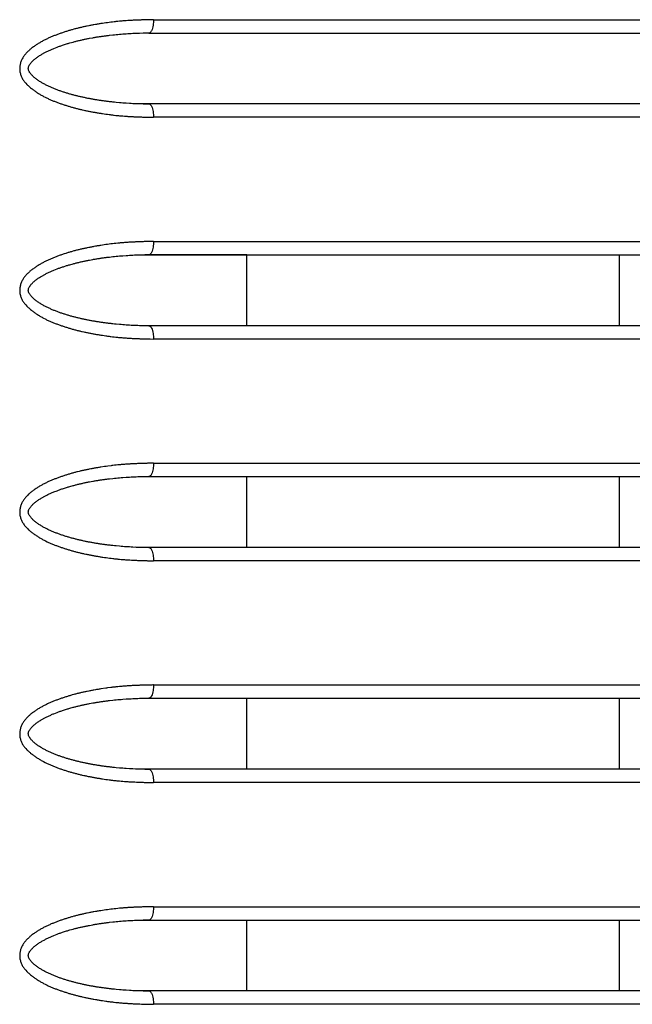
# Model space of a CAD drawing. Units: millimetres. Extents: x 2 to 138, y 252 to 371.
# Drawn here: x 90 to 90, y 347 to 348 of the extents above; entities that cross this region are included whole.
import ezdxf

# ---------------------------------------------------------------- set-up
doc = ezdxf.new("R2010")
doc.units = ezdxf.units.MM
doc.layers.add('GAIKEI', color=7, linetype='Continuous')

msp = doc.modelspace()

# ---------------------------------------------------------------- linework, layer by layer
at = {"layer": 'GAIKEI', "color": 1, "linetype": 'Continuous'}
for p, q in [((89.86415901, 348.14656402), (90.6846604, 348.14656395)), ((89.84994801, 348.13641185), (89.86073585, 348.13656702)), ((89.86129035, 348.13669668), (89.86073585, 348.13656202)), ((89.86073585, 348.13656202), (90.67465928, 348.13656284)), ((89.86073585, 348.08322985), (89.85050735, 348.08336718)), ((89.86073585, 348.08322985), (89.86129535, 348.08309768)), ((90.67465928, 348.08322932), (89.86073585, 348.08322985)), ((90.6846604, 348.07323165), (89.86415901, 348.07323285)), ((89.86415901, 347.97989735), (90.6846604, 347.97989712)), ((89.84994801, 347.96974518), (89.86073585, 347.96990035)), ((89.86129035, 347.97003002), (89.86073585, 347.96989535)), ((89.86073585, 347.96990035), (90.61544068, 347.96989535)), ((89.93434435, 347.96989535), (89.86090368, 347.96989535)), ((89.93434435, 347.91656585), (89.93434435, 347.96989535)), ((90.21429735, 347.96989535), (90.21429735, 347.91656585)), ((89.86073585, 347.91656318), (89.85050735, 347.91670052)), ((89.86073585, 347.91656585), (89.86129535, 347.91643102)), ((90.61544068, 347.91656585), (89.86073585, 347.91656585)), ((90.6846604, 347.90656481), (89.86415901, 347.90656368)), ((89.86415901, 347.81323068), (90.6846604, 347.81323028)), ((89.84994801, 347.80307852), (89.86073585, 347.80323368)), ((89.86129035, 347.80336335), (89.86073585, 347.80323368)), ((89.86073585, 347.80323368), (90.67465928, 347.80323262)), ((89.93434435, 347.74989918), (89.93434435, 347.80323368)), ((90.21429735, 347.80323368), (90.21429735, 347.74989918)), ((89.86073585, 347.74989652), (89.85050735, 347.75003385)), ((89.86073585, 347.74989918), (89.86129535, 347.74976435)), ((90.67465928, 347.74989909), (89.86073585, 347.74989918)), ((90.6846604, 347.73989798), (89.86415901, 347.73989702)), ((89.86415901, 347.64656402), (90.6846604, 347.64656345)), ((89.84994801, 347.63641185), (89.86073585, 347.63656702)), ((89.86129035, 347.63669668), (89.86073585, 347.63656702)), ((89.86073585, 347.63656702), (90.61544068, 347.63656702)), ((89.93434435, 347.58323252), (89.93434435, 347.63656702)), ((90.21429735, 347.63656702), (90.21429735, 347.58323252)), ((89.86073585, 347.58322985), (89.85050735, 347.58336718)), ((89.86073585, 347.58323252), (89.86129535, 347.58309768)), ((90.67465928, 347.58323226), (89.86073585, 347.58323252)), ((90.6846604, 347.57323114), (89.86415901, 347.57323035)), ((89.86415901, 347.47989735), (90.6846604, 347.47989661)), ((89.84994801, 347.46974785), (89.86073585, 347.46989785)), ((89.86129035, 347.47003002), (89.86073585, 347.46989785)), ((89.86073585, 347.46989785), (90.67465928, 347.46989895)), ((89.93434435, 347.41656585), (89.93434435, 347.46989785)), ((90.21429735, 347.46989785), (90.21429735, 347.41656585)), ((89.86073585, 347.41656585), (89.85050735, 347.41670052)), ((89.86073585, 347.41656585), (89.86129535, 347.41643102)), ((90.67465928, 347.41656542), (89.86073585, 347.41656585)), ((90.6846604, 347.40656431), (89.86415901, 347.40656368))]:
    msp.add_line(p, q, dxfattribs=at)
for points in [[(89.8641592, 348.14656395, 0.000776171), (89.86287292, 348.14654343, 0.000518929), (89.86158672, 348.14651873), (89.86030055, 348.14649209, 0.001159897), (89.85901445, 348.14646269), (89.85772842, 348.14643008, 0.001073558), (89.85644248, 348.14639437, 0.001322778), (89.85515672, 348.14635238, -0.000359849), (89.85387103, 348.14630851, 0.001930287), (89.85258551, 348.14626015, 0.000531607), (89.85130021, 348.1462058, 0.000607337), (89.85001504, 348.14614869, 0.001971839), (89.84873014, 348.1460859, 0.000637459), (89.84744561, 348.14601579, 0.000712622), (89.84616126, 348.14594246, 0.00196327), (89.84487722, 348.14586405), (89.84359365, 348.14577803, 0.001971335), (89.84231021, 348.14569036, 0.002622317), (89.84102749, 348.14559255, 0.001285362), (89.83974578, 348.1454824, 0.002785373), (89.83846466, 348.14536553), (89.83718485, 348.14523509), (89.83590503, 348.14510465, 0.003030647), (89.83462657, 348.14496175), (89.83334843, 348.14481581, 0.00386926), (89.83207165, 348.14465877), (89.8295202, 348.14432736, 0.005074522), (89.82824487, 348.1441588), (89.82570067, 348.14377567), (89.82442857, 348.14358411, 0.003072277), (89.82315808, 348.14338227, 0.002542925), (89.82188922, 348.14317044, 0.000957879), (89.82062179, 348.14295006), (89.81935517, 348.14272512, 0.002046504), (89.81809, 348.14249215, 0.001610479), (89.81682601, 348.14225289, 0.00206132), (89.81556325, 348.14200724), (89.8143021, 348.14175339, 0.001669534), (89.81304257, 348.14149165, 0.002075401), (89.81178464, 348.14122233, 0.00209775), (89.8105284, 348.14094527, 0.001869875), (89.80927432, 348.14065858, 0.002830941), (89.80802268, 348.14036143, 0.001787571), (89.80677387, 348.14005258, 0.003123851), (89.80552733, 348.13973471, 0.003003244), (89.80428429, 348.13940336), (89.80304531, 348.13905717, 0.002083154), (89.80180887, 348.13870201, 0.002882612), (89.80057571, 348.13833567, 0.002783442), (89.79934599, 348.13795794, 0.001775221), (89.7981202, 348.13756762, 0.000825096), (89.7968964, 348.13717108, 0.003656648), (89.79567629, 348.13676332, 0.00143755), (89.79445924, 348.13634654, 0.002745638), (89.79324573, 348.1359196, 0.00208865), (89.7920369, 348.13547954, 0.002312084), (89.79083239, 348.13502784, 0.002541103), (89.78963268, 348.13456352, 0.003183104), (89.78843898, 348.13408396, 0.002484165), (89.78725073, 348.13359105, 0.005902475), (89.78606842, 348.13308406, 0.00346411), (89.78489514, 348.13255654, 0.003814738), (89.78373126, 348.13200861, 0.003057784), (89.78257658, 348.13144151, 0.007585699), (89.78143208, 348.13085416, 0.003379309), (89.78030009, 348.13024304, 0.004926918), (89.77918026, 348.12961, 0.004493774), (89.77807497, 348.12895185, 0.008661213), (89.77698559, 348.12826768, 0.003529879), (89.77590907, 348.1275634, 0.003042414), (89.77484397, 348.12684198, 0.008114597), (89.77379385, 348.126099, 0.004862417), (89.77276368, 348.12532859, 0.008482587), (89.77175804, 348.12452648, 0.007754284), (89.77078591, 348.12368407, 0.013595182), (89.76984004, 348.12281284, 0.01308596), (89.7689243, 348.1219095, 0.010280602), (89.76806306, 348.12095416, 0.011251314), (89.76725055, 348.11995719, 0.011751487), (89.76649556, 348.11891599, 0.02431521), (89.76581174, 348.11782681, 0.01295657), (89.7652028, 348.11669409, 0.012275649), (89.76466908, 348.11552395, 0.026898588), (89.76423734, 348.11431259, 0.025931522), (89.76389354, 348.11307341, 0.013624415), (89.76366335, 348.1118082, 0.028474687), (89.76354933, 348.11052768, 0.018266127), (89.76354599, 348.10924208, 0.017885215), (89.7636534, 348.10796091, 0.017339536), (89.76386638, 348.10669274, 0.034756721), (89.76420027, 348.10545085, 0.01624496), (89.76462965, 348.1042388, 0.016871191), (89.76515084, 348.10306346, 0.015060038), (89.76575758, 348.10192969, 0.015123588), (89.76644259, 348.10084122, 0.028984213), (89.7672077, 348.09980736, 0.014744929), (89.76803967, 348.09882671), (89.76891445, 348.09788347, 0.015712259), (89.76984051, 348.09699088, 0.00969397), (89.77079096, 348.09612429, 0.011325821), (89.7717779, 348.09529931, 0.003768577), (89.77278819, 348.09450296, 0.007606494), (89.77382051, 348.09373541, 0.003580225), (89.77486782, 348.09298839, 0.004699198), (89.7759278, 348.09225945, 0.007961607), (89.77700039, 348.09154925, 0.003856729), (89.77808972, 348.09086499, 0.005489335), (89.77919103, 348.09020026, 0.006088), (89.78030743, 348.08956122, 0.006172699), (89.78143449, 348.08894103), (89.78257602, 348.08834786, 0.006540691), (89.78372856, 348.08777659, 0.004503101), (89.78489116, 348.08722597, 0.005393347), (89.78606308, 348.08669556, 0.002454191), (89.78724415, 348.08618569, 0.002857396), (89.78843146, 348.08569051, 0.005243703), (89.78962614, 348.08521339, 0.001978319), (89.79082633, 348.0847503, 0.00315461), (89.79203234, 348.08430263, 0.002687568), (89.79324263, 348.0838666, 0.001945918), (89.79445733, 348.08344305, 0.001900648), (89.79567567, 348.08303003, 0.002648177), (89.79689704, 348.08262609, 0.001894806), (89.79812217, 348.08223367, 0.000781277), (89.79934946, 348.0818481, 0.003204363), (89.80057984, 348.08147247, 0.002457222), (89.80181345, 348.08110764, 0.001287735), (89.8030505, 348.0807546, 0.001639056), (89.80429008, 348.08041057, 0.003725429), (89.80553261, 348.08007735, 0.000423966), (89.80677796, 348.0797548, 0.002658875), (89.80802555, 348.07944112, 0.001017545), (89.80927556, 348.07913712, 0.003906328), (89.81052763, 348.07884179), (89.8117825, 348.07855853, 0.002268571), (89.81303979, 348.07828621, 0.003006203), (89.81429954, 348.07802561, 0.002201081), (89.81556132, 348.07777499, 0.001453288), (89.8168246, 348.077532, 0.000171131), (89.81808946, 348.07729733, 0.00201638), (89.8193551, 348.07706699, 0.001734076), (89.82062185, 348.07684281, 0.000570789), (89.82188992, 348.07662618, 0.000794489), (89.82315872, 348.07641384, 0.002097683), (89.82442869, 348.07620864, 0.002202134), (89.82569966, 348.07600976), (89.82824444, 348.07563049, 0.003613902), (89.82951923, 348.07545783), (89.83079423, 348.07528661, 0.002794848), (89.83207045, 348.07512492), (89.83334728, 348.07496796, 0.003103587), (89.83462543, 348.07482234), (89.83590412, 348.07468124, 0.003020649), (89.83718402, 348.07455192, 0.002316206), (89.83846436, 348.07442668), (89.83974576, 348.07431291, 0.00298105), (89.84102755, 348.07420385), (89.84231022, 348.07410537, 0.00136364), (89.84359334, 348.074013, 0.001837791), (89.8448768, 348.07392569, 0.001872916), (89.84616064, 348.07384379), (89.84744504, 348.07377136, 0.002276873), (89.8487298, 348.07370581, 0.000943237), (89.85001484, 348.07364591), (89.85130007, 348.07359003, 0.001527985), (89.85258554, 348.07354005, 0.000803203), (89.85387121, 348.07349541), (89.8551569, 348.07345152, 0.00088441), (89.85644273, 348.07341188, 0.000780723), (89.85772857, 348.07337258, 0.000819198), (89.85901453, 348.07333739, 0.000686099), (89.8603006, 348.07330641, 0.000762416), (89.86158675, 348.07327897), (89.8641592, 348.07323165)], [(89.8641592, 348.14656395, -0.01676956), (89.8640731, 348.14444659, -0.019806709), (89.86382507, 348.14234272, -0.022748355), (89.86337449, 348.14027378, -0.030904839), (89.86265101, 348.13828569, -0.121461649), (89.86128944, 348.1366972)], [(89.86129977, 348.08311563), (89.85876849, 348.0831428, -0.004226761), (89.85623739, 348.08317962), (89.85370693, 348.08324959, -0.004218698), (89.85117716, 348.08333888), (89.84864824, 348.08345153, -0.004439431), (89.84612094, 348.08359466), (89.84359442, 348.08375221, -0.003572467), (89.84107017, 348.0839425, -0.003605224), (89.83854737, 348.08415051), (89.83602641, 348.08438052, -0.0036291), (89.83350863, 348.0846428, -0.003028645), (89.83099342, 348.08492854, -0.003168913), (89.82848097, 348.08523758, -0.002513332), (89.82597231, 348.08557609, -0.002409773), (89.82346714, 348.08593959, -0.002570794), (89.82096675, 348.08633459, -0.003138636), (89.81847125, 348.08675947, -0.00413205), (89.81598162, 348.08721741, -0.00183055), (89.81349785, 348.08770623, -0.005579868), (89.81102163, 348.08823186, -0.003515319), (89.80855294, 348.08879173, -0.003153911), (89.80609277, 348.08938793, -0.004305201), (89.80364191, 348.09002114, -0.004081227), (89.80120251, 348.09069721, -0.00516366), (89.79877562, 348.0914167, -0.004314918), (89.79636263, 348.09218165, -0.0046366), (89.79396608, 348.09299661, -0.004795729), (89.7915881, 348.09386431, -0.006209963), (89.78923254, 348.09479106, -0.007470137), (89.78690664, 348.0957899, -0.009537881), (89.7846121, 348.09685816, -0.009350348), (89.78235148, 348.09799636, -0.009705761), (89.78014167, 348.09923031, -0.010142726), (89.77798934, 348.10056208, -0.02290118), (89.77592813, 348.10203065, -0.024558114), (89.77397392, 348.10363841, -0.025005773), (89.77220764, 348.10544906, -0.047795456), (89.77074208, 348.10750579, -0.145519462), (89.76999169, 348.10989438, -0.119191768), (89.7707396, 348.11228304, -0.032923676), (89.77219975, 348.11434503, -0.045652197), (89.77397727, 348.11614434, -0.014047539), (89.77591964, 348.11776621, -0.027534166), (89.77799012, 348.11922125, -0.013401724), (89.7801352, 348.12056498), (89.78234491, 348.12180001, -0.011845911), (89.78460968, 348.12293082, -0.010987196), (89.78690634, 348.12399415, -0.010426866), (89.78923265, 348.12499113), (89.79158666, 348.12592214, -0.009514036), (89.79396632, 348.12678451, -0.008203499), (89.7963593, 348.12760956), (89.79877332, 348.12837155, -0.008002834), (89.80120027, 348.12909018), (89.80363744, 348.12977452, -0.006054893), (89.80608917, 348.13040454, -0.004608387), (89.80854978, 348.13099871, -0.004396603), (89.8110183, 348.1315591, -0.004027224), (89.81349478, 348.13208336, -0.003721425), (89.81597818, 348.13257394), (89.81846757, 348.1330334, -0.003933682), (89.82096333, 348.1334567, -0.003254261), (89.82346323, 348.1338547, -0.004526598), (89.82596824, 348.13421933, -0.002482438), (89.82847708, 348.13455662, -0.003124075), (89.83098934, 348.13486729), (89.83350456, 348.1351533, -0.003086522), (89.83602307, 348.13540867, -0.003204599), (89.83854395, 348.13563917, -0.00372715), (89.84106644, 348.13585103), (89.8435911, 348.13603604, -0.003365794), (89.84611761, 348.13619333, -0.00419778), (89.84864476, 348.13633991), (89.85117386, 348.13644847, -0.003899143), (89.8537035, 348.13654162), (89.85623399, 348.13661072, -0.004217386), (89.85876504, 348.13665012), (89.86129633, 348.13667653)], [(89.86129288, 348.0830984, -0.12021031), (89.86265204, 348.08150743, -0.030904839), (89.86337503, 348.07951988, -0.022748355), (89.86382532, 348.07745156, -0.019806709), (89.86407316, 348.07534834, -0.01676956), (89.8641592, 348.07323165)], [(89.8641592, 347.97989712, 0.000663278), (89.86287292, 347.97987668), (89.86158669, 347.97985329, 0.001371102), (89.86030052, 347.9798273, 0.000420616), (89.85901446, 347.97979585), (89.85772843, 347.97976325, 0.001073558), (89.85644249, 347.97972754, 0.001322778), (89.85515673, 347.97968555, -0.000359849), (89.85387104, 347.97964167, 0.001930287), (89.85258551, 347.97959332, 0.000531607), (89.85130022, 347.97953897, 0.000607337), (89.85001505, 347.97948185, 0.001971839), (89.84873015, 347.97941906, 0.000637459), (89.84744562, 347.97934896, 0.000712622), (89.84616127, 347.97927563, 0.001280471), (89.84487717, 347.97919808, 0.001368872), (89.84359347, 347.97911414, 0.00128526), (89.84231022, 347.97902353, 0.002622317), (89.84102751, 347.97892572, 0.001285362), (89.8397458, 347.97881557, 0.002785373), (89.83846468, 347.97869869), (89.83718486, 347.97856826), (89.83590505, 347.97843782, 0.002733991), (89.83462645, 347.97829613), (89.83334814, 347.97815171, 0.004358276), (89.83207135, 347.97799478), (89.82952015, 347.9776614, 0.004882164), (89.82824494, 347.97749197), (89.82442864, 347.97691728, 0.003072277), (89.82315815, 347.97671545, 0.00203504), (89.82188912, 347.97650455, 0.001977959), (89.82062131, 347.97628642), (89.81935515, 347.97605889, 0.001534308), (89.81809009, 347.97582534, 0.001610479), (89.8168261, 347.97558608, 0.00206132), (89.81556334, 347.97534042), (89.81430219, 347.97508657, 0.001669534), (89.81304265, 347.97482484, 0.002075401), (89.81178473, 347.97455551, 0.00209775), (89.81052849, 347.97427845, 0.001869875), (89.8092744, 347.97399176, 0.002830941), (89.80802277, 347.97369462, 0.001787571), (89.80677395, 347.97338577, 0.003123851), (89.80552742, 347.9730679, 0.003003244), (89.80428438, 347.97273655), (89.80304539, 347.97239036, 0.002083154), (89.80180895, 347.9720352, 0.002882612), (89.80057579, 347.97166886, 0.002783442), (89.79934607, 347.97129113, 0.001817263), (89.79812033, 347.97090067), (89.79689549, 347.97050734, 0.004439715), (89.79567537, 347.97009962, 0.002154187), (89.79445863, 347.96968196, 0.002029), (89.79324588, 347.96925282, 0.00208865), (89.79203706, 347.96881276, 0.002312084), (89.79083254, 347.96836106, 0.002541103), (89.78963283, 347.96789674, 0.002532069), (89.78843824, 347.96741939, 0.003783479), (89.78725066, 347.9669249, 0.005254183), (89.78606861, 347.96641731, 0.00346411), (89.78489532, 347.96588979, 0.003814738), (89.78373144, 347.96534186, 0.003057784), (89.78257676, 347.96477477, 0.007585699), (89.78143226, 347.96418742, 0.003379309), (89.78030027, 347.9635763, 0.004926918), (89.77918043, 347.96294327, 0.004493774), (89.77807514, 347.96228512, 0.008661213), (89.77698576, 347.96160095, 0.003529879), (89.77590924, 347.96089667, 0.003042414), (89.77484413, 347.96017526, 0.008114597), (89.77379401, 347.95943229, 0.004862417), (89.77276384, 347.95866187, 0.008482587), (89.77175819, 347.95785977, 0.007754284), (89.77078606, 347.95701737, 0.013595182), (89.76984018, 347.95614614, 0.01308596), (89.76892443, 347.95524281, 0.010280602), (89.76806319, 347.95428748, 0.011251314), (89.76725067, 347.95329052, 0.011751487), (89.76649567, 347.95224932, 0.02431521), (89.76581184, 347.95116015, 0.01295657), (89.76520289, 347.95002743, 0.012275649), (89.76466916, 347.9488573, 0.026898588), (89.7642374, 347.94764595, 0.025931522), (89.76389358, 347.94640677, 0.013624415), (89.76366338, 347.94514156, 0.028474687), (89.76354934, 347.94386104, 0.018266127), (89.76354598, 347.94257544, 0.017885215), (89.76365338, 347.94129427, 0.017339536), (89.76386635, 347.94002609, 0.034756721), (89.76420021, 347.9387842, 0.01624496), (89.76462958, 347.93757215, 0.016871191), (89.76515075, 347.9363968, 0.015060038), (89.76575748, 347.93526303, 0.015123588), (89.76644248, 347.93417455, 0.029478481), (89.7672078, 347.93314086, 0.013916326), (89.76804103, 347.93216121), (89.76891454, 347.93121681, 0.016046929), (89.76984047, 347.93032409, 0.00969397), (89.77079091, 347.9294575, 0.011325821), (89.77177785, 347.92863251, 0.003768577), (89.77278814, 347.92783617, 0.007606494), (89.77382046, 347.92706861, 0.003580225), (89.77486777, 347.92632159, 0.004699198), (89.77592775, 347.92559266, 0.007961607), (89.77700034, 347.92488245, 0.003856729), (89.77808967, 347.92419819, 0.005489335), (89.77919098, 347.92353346, 0.006088), (89.78030738, 347.92289441, 0.006172699), (89.78143444, 347.92227423), (89.78257596, 347.92168105, 0.006540691), (89.78372851, 347.92110978, 0.004503101), (89.7848911, 347.92055916, 0.005393347), (89.78606303, 347.92002875, 0.002454191), (89.7872441, 347.91951888, 0.002857396), (89.7884314, 347.9190237, 0.005243703), (89.78962608, 347.91854658, 0.001978319), (89.79082627, 347.91808349, 0.00315461), (89.79203228, 347.91763582, 0.002687568), (89.79324257, 347.91719979, 0.001945918), (89.79445728, 347.91677623, 0.001900648), (89.79567562, 347.91636322, 0.002648177), (89.79689698, 347.91595927, 0.001894806), (89.79812211, 347.91556686, 0.000781277), (89.79934941, 347.91518128, 0.003204363), (89.80057978, 347.91480565, 0.002457222), (89.80181339, 347.91444082, 0.001287735), (89.80305044, 347.91408778, 0.001639056), (89.80429002, 347.91374375, 0.003725429), (89.80553255, 347.91341053, 0.000423966), (89.8067779, 347.91308798, 0.002658875), (89.8080255, 347.9127743, 0.001017545), (89.8092755, 347.9124703, 0.003906328), (89.81052757, 347.91217497), (89.81178244, 347.9118917, 0.002268571), (89.81303973, 347.91161939, 0.003006203), (89.81429949, 347.91135879, 0.002201081), (89.81556127, 347.91110817, 0.001453288), (89.81682455, 347.91086518, 0.001226483), (89.81808972, 347.9106322, 0.000878731), (89.81935511, 347.91040044, 0.001816371), (89.82062181, 347.91017598, 0.000570789), (89.82188988, 347.90995936, 0.000794489), (89.82315868, 347.90974701, 0.002097683), (89.82442865, 347.90954181, 0.002202134), (89.82569962, 347.90934293), (89.8282444, 347.90896366, 0.003613902), (89.82951919, 347.908791), (89.83079419, 347.90861978, 0.002794848), (89.83207041, 347.90845809), (89.83334724, 347.90830113, 0.003103587), (89.8346254, 347.90815551), (89.83590408, 347.90801441, 0.003020649), (89.83718399, 347.90788509, 0.002702624), (89.83846432, 347.90775992), (89.8397459, 347.90764813, 0.002129276), (89.84102775, 347.90753971), (89.84231024, 347.90743884, 0.001828995), (89.84359333, 347.90734617, 0.001837791), (89.8448768, 347.90725886, 0.001872916), (89.84616063, 347.90717695), (89.84744504, 347.90710453, 0.002276873), (89.8487298, 347.90703898, 0.000943237), (89.85001484, 347.90697907), (89.85130007, 347.90692319, 0.001527985), (89.85258554, 347.90687322, 0.000803203), (89.8538712, 347.90682858), (89.8551569, 347.90678469, 0.00088441), (89.85644273, 347.90674505, 0.000780723), (89.85772857, 347.90670574, 0.000819198), (89.85901453, 347.90667056, 0.000686099), (89.8603006, 347.90663957, 0.000762416), (89.86158675, 347.90661214), (89.8641592, 347.90656481)], [(89.8641592, 347.97989712, -0.01676956), (89.8640731, 347.97777976, -0.019806709), (89.86382507, 347.97567589, -0.022748355), (89.86337449, 347.97360695, -0.030904839), (89.86265101, 347.97161886, -0.121461649), (89.86128944, 347.97003037)], [(89.86129977, 347.91645224), (89.85876847, 347.91647747, -0.004418462), (89.85623736, 347.91651279), (89.8537069, 347.91658275, -0.004410327), (89.85117718, 347.91667292), (89.84864834, 347.91678751, -0.00405608), (89.846121, 347.91692995), (89.84359436, 347.91708555, -0.00376419), (89.8410701, 347.91727567, -0.003605224), (89.8385473, 347.91748369), (89.83602634, 347.91771369, -0.0036291), (89.83350857, 347.91797597, -0.003028645), (89.83099336, 347.91826172, -0.003168913), (89.82848092, 347.91857075, -0.002513332), (89.82597226, 347.91890926, -0.002409773), (89.82346709, 347.91927276, -0.002570794), (89.8209667, 347.91966776, -0.003743392), (89.81847159, 347.92009482, -0.003527292), (89.81598156, 347.92055058, -0.00183055), (89.81349779, 347.92103941, -0.005579868), (89.81102157, 347.92156503, -0.003515319), (89.80855289, 347.92212491, -0.003498682), (89.80609304, 347.92272237, -0.003617477), (89.8036423, 347.92335615, -0.004744028), (89.80120283, 347.92403183, -0.00452587), (89.79877603, 347.92475172, -0.004632856), (89.79636248, 347.92551487, -0.0046366), (89.79396594, 347.92632983, -0.00513637), (89.79158885, 347.92719992, -0.005531635), (89.7892325, 347.92812473, -0.00780783), (89.78690644, 347.92912315, -0.009537881), (89.7846119, 347.93019142, -0.009350348), (89.78235129, 347.93132963, -0.009705761), (89.78014149, 347.93256358, -0.010142726), (89.77798917, 347.93389535, -0.023346725), (89.77592861, 347.93536477, -0.024112543), (89.77397368, 347.9369718, -0.025005773), (89.77220743, 347.93878247, -0.047795456), (89.77074192, 347.94083923, -0.145519462), (89.7699917, 347.94322786, -0.119191768), (89.77073976, 347.94561648, -0.032923676), (89.77219994, 347.94767844, -0.045652197), (89.7739775, 347.94947771, -0.014047539), (89.77591988, 347.95109957, -0.027534166), (89.77799037, 347.95255458, -0.013401724), (89.78013546, 347.95389829), (89.78234517, 347.95513332, -0.011845911), (89.78460994, 347.95626411, -0.010987196), (89.78690661, 347.95732744, -0.010426866), (89.78923292, 347.9583244), (89.79158693, 347.95925542, -0.009308513), (89.79396606, 347.96011926, -0.008606776), (89.79635859, 347.96094553), (89.79877321, 347.96170561, -0.007805079), (89.80120043, 347.96242339), (89.8036376, 347.96310773, -0.006054893), (89.80608932, 347.96373774, -0.004608387), (89.80854993, 347.96433191, -0.004396603), (89.81101845, 347.9648923, -0.004027224), (89.81349493, 347.96541655, -0.003721425), (89.81597833, 347.96590714), (89.81846771, 347.96636659, -0.003933682), (89.82096347, 347.96678989, -0.003254261), (89.82346337, 347.96718788, -0.004526598), (89.82596837, 347.96755251, -0.002482438), (89.82847721, 347.9678898, -0.003124075), (89.83098947, 347.96820047), (89.83350468, 347.96848648, -0.003086522), (89.8360232, 347.96874185, -0.003204599), (89.83854407, 347.96897235, -0.00372715), (89.84106656, 347.9691842), (89.84359122, 347.96936922, -0.003365794), (89.84611772, 347.9695265, -0.003999421), (89.84864486, 347.96967329), (89.85117387, 347.96978386, -0.004298163), (89.85370348, 347.96987743), (89.85623401, 347.96994451, -0.003816103), (89.85876506, 347.9699847), (89.86129633, 347.97001314)], [(89.86129288, 347.91643157, -0.120893804), (89.86265183, 347.91484112, -0.030904839), (89.86337492, 347.91285345, -0.022748355), (89.86382527, 347.910785, -0.019806709), (89.86407315, 347.90868165, -0.01676956), (89.8641592, 347.90656481)], [(89.8641592, 347.81323028, 0.000663278), (89.86288015, 347.81320997), (89.86160114, 347.81318672, 0.001371102), (89.86032219, 347.81316097, 0.000420616), (89.85904336, 347.81312975), (89.85776455, 347.81309733, 0.001073558), (89.85648583, 347.81306199, 0.000651493), (89.85520723, 347.8130223, 0.000954987), (89.85392877, 347.81297847, 0.001286735), (89.85265051, 347.81292916, 0.000531607), (89.85137243, 347.81287526, 0.000607337), (89.85009446, 347.81281866, 0.001334204), (89.84881669, 347.81275793, 0.001275092), (89.84753924, 347.81269084, 0.001352959), (89.84626213, 347.8126175, 0.000640134), (89.84498538, 347.8125382, 0.001368872), (89.84370885, 347.81245536, 0.00128526), (89.84243277, 347.81236588, 0.002622317), (89.84115716, 347.81226997), (89.83988259, 347.812161, 0.001285362), (89.83860859, 347.81204562, 0.002785373), (89.83733588, 347.81191681), (89.83606325, 347.81178711, 0.002733991), (89.83479165, 347.81164796), (89.83352052, 347.81150435, 0.004358276), (89.83225053, 347.81135136), (89.82971367, 347.81101986), (89.82844523, 347.81085411, 0.004882164), (89.82718012, 347.81066479), (89.82465021, 347.81028381, 0.003072277), (89.82338643, 347.81008587, 0.00203504), (89.82212421, 347.80987804), (89.82086341, 347.80966175, 0.001977959), (89.81960414, 347.8094368, 0.001534308), (89.8183459, 347.80920609, 0.001610479), (89.8170887, 347.80896985), (89.81583259, 347.80872777, 0.001546619), (89.81457801, 347.80847794, 0.002703773), (89.81332542, 347.80821839, 0.001555865), (89.81207436, 347.8079515, 0.00209775), (89.81082463, 347.80767846, 0.001869875), (89.80957708, 347.80739563, 0.002830941), (89.80833164, 347.80710363), (89.80708933, 347.80679856, 0.001787571), (89.80584919, 347.80648482, 0.003123851), (89.80461263, 347.80615727, 0.003003244), (89.80337955, 347.80581689, 0.002083154), (89.80214926, 347.80546651, 0.002882612), (89.80092187, 347.80510618, 0.002783442), (89.79969786, 347.80473446, 0.001008748), (89.7984777, 347.80435029, 0.001591569), (89.79725986, 347.80395883, 0.001972348), (89.7960453, 347.8035573, 0.001684288), (89.79483401, 347.80314602, 0.004183205), (89.79362678, 347.80272297, 0.00208865), (89.79242358, 347.80228859, 0.002312084), (89.79122448, 347.80184302, 0.002541103), (89.79002997, 347.80138531, 0.002532069), (89.78884049, 347.80091467, 0.003783479), (89.78765707, 347.80042905, 0.002220782), (89.78648, 347.79992819, 0.003033366), (89.78530951, 347.79941215, 0.007278944), (89.78414831, 347.79887557, 0.003057784), (89.78299762, 347.79831677, 0.003426318), (89.78185574, 347.7977402, 0.004159273), (89.78072484, 347.79714239, 0.008306365), (89.77960594, 347.79652243, 0.004493774), (89.77850235, 347.79587562, 0.00375418), (89.77741193, 347.79520684, 0.005611021), (89.77633752, 347.79451266, 0.003388866), (89.77527346, 347.79380263, 0.004659312), (89.77422219, 347.79307382, 0.005934497), (89.77318923, 347.79231934, 0.008030235), (89.77217809, 347.79153585, 0.013069573), (89.7711991, 347.79071276, 0.013595182), (89.77023809, 347.7898685), (89.76932358, 347.78897403, 0.01308596), (89.76843988, 347.78804968, 0.010280602), (89.76760535, 347.78708039, 0.023005843), (89.76683158, 347.78606206, 0.012527726), (89.76612003, 347.78499947, 0.011783894), (89.76547446, 347.78389546, 0.024855016), (89.76491238, 347.78274681, 0.014253191), (89.76443198, 347.78156179, 0.025774049), (89.76404832, 347.78034205, 0.01296484), (89.76376136, 347.77909587, 0.027742628), (89.7635906, 347.77782881, 0.014570191), (89.76352799, 347.77655155, 0.036163157), (89.76358106, 347.77527407, 0.017339536), (89.76374809, 347.77400643, 0.018615138), (89.76402071, 347.7727575, 0.016131146), (89.76439322, 347.77153438, 0.01624496), (89.76485731, 347.77034279, 0.031939344), (89.76542077, 347.76919478, 0.015123588), (89.76606629, 347.76809093, 0.015176872), (89.76678767, 347.76703522, 0.01380127), (89.7675767, 347.76602894, 0.014410272), (89.76842865, 347.7650753, 0.016046929), (89.76931665, 347.76415532), (89.7702437, 347.76327386, 0.015987314), (89.77120928, 347.76243496, 0.005033094), (89.77220058, 347.76162654, 0.007905976), (89.77321507, 347.76084738, 0.006226702), (89.7742489, 347.76009407, 0.002815673), (89.77529597, 347.7593592, 0.00677806), (89.77635473, 347.75864138, 0.003151708), (89.77742803, 347.75794543, 0.004594709), (89.77851473, 347.75727061, 0.005489335), (89.77961542, 347.75661892, 0.006088), (89.78073139, 347.75599377, 0.006172699), (89.78185769, 347.75538746, 0.006540691), (89.78299421, 347.75480043), (89.78414437, 347.75424049, 0.004503101), (89.78530399, 347.75370043, 0.005393347), (89.78647334, 347.75318188, 0.005311624), (89.78765002, 347.7526801, 0.002931973), (89.78883367, 347.752195, 0.002311695), (89.79002342, 347.75172506, 0.001978319), (89.79121807, 347.75126768, 0.004052087), (89.79241953, 347.75082851, 0.001790098), (89.79362412, 347.75039799, 0.003144383), (89.7948335, 347.74998114, 0.002186409), (89.79604557, 347.74957216, 0.001163955), (89.79726129, 347.74917413, 0.001894806), (89.79848041, 347.74878666, 0.00267338), (89.79970159, 347.74840577, 0.001312256), (89.80092599, 347.74803532, 0.002457222), (89.80215366, 347.7476759, 0.001287735), (89.80338426, 347.74732658, 0.003125637), (89.80461789, 347.74698818, 0.002238844), (89.80585432, 347.74666014, 0.000423966), (89.80709282, 347.74633995, 0.003676431), (89.80833426, 347.74603145, 0.001012517), (89.80957779, 347.74573141, 0.002893799), (89.81082366, 347.7454413, 0.002268571), (89.81207196, 347.7451618), (89.81332228, 347.74489146, 0.003006203), (89.81457567, 347.74463571, 0.002201081), (89.81583084, 347.7443889, 0.002718485), (89.81708737, 347.7441491, -0.000038709), (89.81834562, 347.74391843, 0.000878731), (89.81960406, 347.74368885, 0.001816371), (89.82086396, 347.74346743, 0.000570789), (89.822125, 347.74325257, 0.002031493), (89.82338693, 347.74304301, 0.000860679), (89.82464994, 347.74284, 0.002202134), (89.82591406, 347.74264414), (89.8271793, 347.74245557, 0.003613902), (89.82844475, 347.74226845), (89.83098042, 347.74192793, 0.002794848), (89.83224973, 347.74176921), (89.83351939, 347.74161313, 0.003103587), (89.83479061, 347.74147044), (89.83606211, 347.74133014, 0.003020649), (89.83733503, 347.74120343, 0.002702624), (89.83860831, 347.74108052), (89.83988269, 347.74096936, 0.002129276), (89.84115744, 347.74086267), (89.84243272, 347.74076237, 0.001828995), (89.84370867, 347.74067111, 0.001837791), (89.84498499, 347.74058511, 0.001872916), (89.84626165, 347.74050442), (89.84753884, 347.7404324, 0.002276873), (89.84881642, 347.74036805, 0.000943237), (89.85009426, 347.74030878), (89.85137227, 347.74025322, 0.001527985), (89.85265053, 347.74020396, 0.000803203), (89.85392899, 347.74015977), (89.85520746, 347.74011613, 0.00088441), (89.85648607, 347.74007689, 0.000780723), (89.85776469, 347.74003791, 0.000819198), (89.85904343, 347.74000302, 0.000686099), (89.86032228, 347.73997227, 0.000762416), (89.8616012, 347.73994504), (89.8641592, 347.73989798)], [(89.8641592, 347.81323028, -0.01676956), (89.86407311, 347.81111307, -0.019806709), (89.86382512, 347.80900933, -0.022748355), (89.86337461, 347.80694052, -0.030904839), (89.86265123, 347.80495255, -0.12077863), (89.86128944, 347.80336353)], [(89.86129977, 347.7497854), (89.85876847, 347.74981064, -0.004418462), (89.85623736, 347.74984595), (89.8537069, 347.74991592, -0.004410327), (89.85117718, 347.75000608), (89.84864835, 347.75012068, -0.00405608), (89.846121, 347.75026311), (89.84359436, 347.75041872, -0.00376419), (89.84107011, 347.75060884, -0.003605224), (89.83854731, 347.75081685), (89.83602635, 347.75104686, -0.0036291), (89.83350858, 347.75130914, -0.003028645), (89.83099337, 347.75159488, -0.003168913), (89.82848093, 347.75190392, -0.002513332), (89.82597227, 347.75224243, -0.002409773), (89.8234671, 347.75260593, -0.002570794), (89.82096672, 347.75300093, -0.003743392), (89.8184716, 347.75342799, -0.003527292), (89.81598157, 347.75388375, -0.00183055), (89.8134978, 347.75437257, -0.005579868), (89.81102159, 347.7548982, -0.003515319), (89.80855291, 347.75545807, -0.003498682), (89.80609306, 347.75605553, -0.003617477), (89.80364232, 347.75668931, -0.004744028), (89.80120285, 347.75736499, -0.00452587), (89.79877605, 347.75808488, -0.004632856), (89.7963625, 347.75884803, -0.0046366), (89.79396596, 347.75966299, -0.00513637), (89.79158887, 347.76053307, -0.005531635), (89.78923253, 347.76145788, -0.00780783), (89.78690647, 347.76245631, -0.009537881), (89.78461193, 347.76352458, -0.009350348), (89.78235131, 347.76466278, -0.009705761), (89.78014151, 347.76589673, -0.010142726), (89.77798919, 347.7672285, -0.02290118), (89.77592955, 347.76869933, -0.023888888), (89.77397512, 347.77030683, -0.025675037), (89.77220728, 347.7721158, -0.047795456), (89.7707418, 347.77417259, -0.145519462), (89.76999171, 347.77656125, -0.119191768), (89.77073987, 347.77894983, -0.032923676), (89.77220008, 347.78101178, -0.045652197), (89.77397766, 347.78281102, -0.014047539), (89.77592005, 347.78443287, -0.027534167), (89.77799056, 347.78588786, -0.013401724), (89.78013565, 347.78723156), (89.78234536, 347.78846659, -0.011617099), (89.78460912, 347.78959941, -0.011449887), (89.78690602, 347.7906621, -0.010192989), (89.78923299, 347.7916576), (89.791587, 347.79258861, -0.009308513), (89.79396613, 347.79345245, -0.008606776), (89.79635866, 347.79427872), (89.79877328, 347.7950388, -0.007805079), (89.8012005, 347.79575658), (89.80363767, 347.79644092, -0.006054893), (89.80608939, 347.79707093, -0.004608387), (89.80855, 347.79766509, -0.004396603), (89.81101852, 347.79822548, -0.004027224), (89.81349499, 347.79874973, -0.003721425), (89.81597839, 347.79924031), (89.81846777, 347.79969976, -0.003933682), (89.82096353, 347.80012307, -0.003254261), (89.82346343, 347.80052106, -0.004526598), (89.82596843, 347.80088568, -0.002482438), (89.82847727, 347.80122298, -0.003124075), (89.83098953, 347.80153364), (89.83350474, 347.80181966, -0.003086522), (89.83602325, 347.80207502, -0.003204599), (89.83854413, 347.80230552, -0.00349649), (89.84106657, 347.80251804), (89.84359105, 347.80270538, -0.003794959), (89.84611762, 347.80286147, -0.003800914), (89.84864486, 347.80300646), (89.85117387, 347.80311702, -0.004298163), (89.85370348, 347.8032106), (89.85623402, 347.80327767, -0.003816103), (89.85876506, 347.80331786), (89.86129633, 347.80334631)], [(89.86129288, 347.74976473, -0.120893804), (89.86265183, 347.74817428, -0.030904839), (89.86337492, 347.74618662, -0.022748355), (89.86382527, 347.74411817, -0.019806709), (89.86407315, 347.74201481, -0.01676956), (89.8641592, 347.73989798)], [(89.8641592, 347.64656345, 0.000663278), (89.86287292, 347.64654301), (89.86158669, 347.64651962, 0.001371102), (89.86030052, 347.64649363, 0.000420616), (89.85901446, 347.64646218), (89.85772843, 347.64642958, 0.001073558), (89.85644249, 347.64639387, 0.000651493), (89.85515667, 347.64635384, 0.000954987), (89.853871, 347.64630955, 0.001286735), (89.85258553, 347.64625965, 0.000531607), (89.85130023, 347.6462053, 0.000607337), (89.85001506, 347.64614818, 0.001334204), (89.8487301, 347.64608667, 0.001275092), (89.84744545, 347.64601873, 0.001352959), (89.84616116, 347.64594444, 0.000640134), (89.84487721, 347.64586441, 0.001368872), (89.84359351, 347.64578048, 0.00128526), (89.84231027, 347.64568986, 0.002622317), (89.84102756, 347.64559206, 0.001285362), (89.83974584, 347.6454819, 0.002785373), (89.83846472, 347.64536503), (89.83718491, 347.64523459), (89.8359051, 347.64510416, 0.002733991), (89.8346265, 347.64496247), (89.83334819, 347.64481805, 0.004358276), (89.8320714, 347.64466111), (89.82952021, 347.64432774, 0.004882164), (89.828245, 347.64415831), (89.8244287, 347.64358362, 0.003072277), (89.82315821, 347.64338179, 0.00203504), (89.82188918, 347.64317089, 0.001977959), (89.82062137, 347.64295276), (89.81935521, 347.64272523, 0.001534308), (89.81809015, 347.64249168, 0.001610479), (89.81682616, 347.64225242, 0.001546619), (89.81556329, 347.64200732), (89.81430162, 347.64175606, 0.002703773), (89.81304257, 347.64149204, 0.001555865), (89.81178482, 347.64122186, 0.00209775), (89.81052858, 347.6409448, 0.001869875), (89.8092745, 347.64065811, 0.002830941), (89.80802287, 347.64036097, 0.001787571), (89.80677405, 347.64005213, 0.003123851), (89.80552751, 347.63973425, 0.002434508), (89.80428447, 347.63940292), (89.8030447, 347.63905955, 0.003197179), (89.80180884, 347.6387024, 0.002337324), (89.80057593, 347.63833523, 0.002783442), (89.79934621, 347.63795751, 0.001008748), (89.7981196, 347.63756973, 0.001591569), (89.79689562, 347.63717377, 0.003656648), (89.79567552, 347.636766, 0.002154187), (89.79445877, 347.63634834, 0.002029), (89.79324603, 347.6359192, 0.00208865), (89.7920372, 347.63547915, 0.002312084), (89.79083269, 347.63502745, 0.002541103), (89.78963298, 347.63456313, 0.002532069), (89.78843839, 347.63408578, 0.003783479), (89.78725081, 347.63359129, 0.005254183), (89.78606875, 347.6330837, 0.00346411), (89.78489547, 347.63255619, 0.003814738), (89.78373159, 347.63200827, 0.003057784), (89.78257691, 347.63144117, 0.007585699), (89.78143241, 347.63085383, 0.003379309), (89.78030042, 347.63024271, 0.004926918), (89.77918057, 347.62960968, 0.004493774), (89.77807528, 347.62895153, 0.009365398), (89.77698462, 347.62826943, 0.002825744), (89.77590943, 347.62756313, 0.003042414), (89.77484432, 347.62684172, 0.008114597), (89.77379422, 347.62609877, 0.004862417), (89.77276404, 347.62532836, 0.008482587), (89.77175839, 347.62452626, 0.007754284), (89.77078625, 347.62368386, 0.013595182), (89.76984036, 347.62281265, 0.01308596), (89.76892461, 347.62190933, 0.010280602), (89.76806335, 347.620954, 0.011251314), (89.76725083, 347.61995705, 0.011751487), (89.76649582, 347.61891586, 0.02431521), (89.76581197, 347.61782671, 0.01295657), (89.76520301, 347.61669399, 0.011894616), (89.76466802, 347.61552441, 0.027279844), (89.7642375, 347.6143126, 0.025717272), (89.76389362, 347.61307343, 0.014005624), (89.76366328, 347.61180827, 0.028307524), (89.76354935, 347.61052774, 0.018266127), (89.76354596, 347.60924214, 0.017885215), (89.76365334, 347.60796097, 0.017486915), (89.76386687, 347.6066929, 0.034609209), (89.76420011, 347.60545083, 0.01624496), (89.76462946, 347.60423877, 0.016871191), (89.76515061, 347.60306342, 0.015060038), (89.76575732, 347.60192964, 0.015123588), (89.76644231, 347.60084115, 0.028984213), (89.76720914, 347.59980856, 0.014744929), (89.76804121, 347.59882799), (89.76891598, 347.59788475, 0.015353922), (89.76984101, 347.59699107, 0.010052255), (89.77079087, 347.59612387, 0.011325821), (89.77177781, 347.59529888, 0.003768577), (89.7727881, 347.59450253, 0.007606494), (89.77382041, 347.59373497, 0.004740106), (89.77486913, 347.59298995, 0.003539318), (89.77592772, 347.59225901, 0.007223598), (89.77700176, 347.59155099, 0.004594709), (89.77808967, 347.59086451, 0.005489335), (89.77919099, 347.59019978, 0.006088), (89.78030738, 347.58956074, 0.006172699), (89.78143444, 347.58894055), (89.78257597, 347.58834738, 0.006540691), (89.78372851, 347.58777611, 0.004503101), (89.7848911, 347.58722549, 0.005393347), (89.78606303, 347.58669508, 0.002454191), (89.7872441, 347.58618521, 0.002857396), (89.7884314, 347.58569003, 0.005243703), (89.78962608, 347.58521291, 0.002809873), (89.79082685, 347.58475134, 0.001427937), (89.79203243, 347.58430246, 0.003582691), (89.79324259, 347.58386611, 0.001945918), (89.7944573, 347.58344255, 0.001900648), (89.79567564, 347.58302954, 0.002648177), (89.79689701, 347.5826256, 0.001894806), (89.79812213, 347.58223318, 0.000781277), (89.79934943, 347.5818476, 0.003204363), (89.8005798, 347.58147197, 0.002457222), (89.80181341, 347.58110714, 0.001287735), (89.80305046, 347.58075411, 0.001639056), (89.80429004, 347.58041007, 0.003725429), (89.80553257, 347.58007685, 0.000423966), (89.80677792, 347.57975431, 0.002658875), (89.80802551, 347.57944063, 0.001017545), (89.80927552, 347.57913663, 0.003906328), (89.81052759, 347.5788413), (89.81178245, 347.57855803, 0.002268571), (89.81303974, 347.57828572, 0.003006203), (89.81429949, 347.57802512, 0.002201081), (89.81556128, 347.5777745, 0.001453288), (89.81682455, 347.57753151, 0.001226483), (89.81808972, 347.57729853, 0.000878731), (89.81935512, 347.57706677, 0.001816371), (89.82062182, 347.57684231, 0.000570789), (89.82188989, 347.57662569, 0.000794489), (89.82315868, 347.57641334, 0.002097683), (89.82442865, 347.57620814, 0.002202134), (89.82569962, 347.57600926), (89.82697201, 347.57581963), (89.8282444, 347.57562999, 0.003613902), (89.82951919, 347.57545733), (89.83079419, 347.57528611, 0.002794848), (89.83207041, 347.57512442), (89.83334724, 347.57496746, 0.003103587), (89.83462539, 347.57482184), (89.83590407, 347.57468074, 0.003020649), (89.83718398, 347.57455142, 0.002702623), (89.83846432, 347.57442625), (89.83974589, 347.57431446, 0.002129276), (89.84102775, 347.57420604), (89.84231023, 347.57410517, 0.001828995), (89.84359332, 347.5740125, 0.001837791), (89.84487679, 347.57392519, 0.002341403), (89.84616062, 347.57384332), (89.84744516, 347.5737733, 0.001336891), (89.8487299, 347.57370732, 0.001414732), (89.85001485, 347.5736454), (89.85130008, 347.57358952, 0.001527985), (89.85258555, 347.57353955, 0.000803203), (89.85387121, 347.57349491), (89.8551569, 347.57345102, 0.00088441), (89.85644273, 347.57341138, 0.000780723), (89.85772858, 347.57337207, 0.000819198), (89.85901454, 347.57333689, 0.000686099), (89.8603006, 347.5733059, 0.000762416), (89.86158675, 347.57327847), (89.86287298, 347.57325481), (89.8641592, 347.57323114)], [(89.8641592, 347.64656345, -0.01676956), (89.86407311, 347.64444623, -0.019806709), (89.86382512, 347.6423425, -0.022748355), (89.86337461, 347.64027369, -0.030904839), (89.86265123, 347.63828571, -0.12077863), (89.86128944, 347.6366967)], [(89.86129977, 347.58311857), (89.85876847, 347.5831438, -0.004418462), (89.85623736, 347.58317912), (89.8537069, 347.58324908, -0.004410327), (89.85117718, 347.58333925), (89.84864835, 347.58345384, -0.00405608), (89.84612101, 347.58359628), (89.84359437, 347.58375188, -0.00376419), (89.84107011, 347.583942, -0.003605224), (89.83854731, 347.58415002), (89.83602636, 347.58438002, -0.0036291), (89.83350858, 347.5846423, -0.003028645), (89.83099338, 347.58492805, -0.003168913), (89.82848093, 347.58523708, -0.002513332), (89.82597227, 347.58557559, -0.002865654), (89.82346738, 347.58594087, -0.001656819), (89.82096675, 347.58633447, -0.004201492), (89.81847158, 347.58676116, -0.003527292), (89.81598155, 347.58721692, -0.00183055), (89.81349778, 347.58770574, -0.005579868), (89.81102157, 347.58823137, -0.003515319), (89.80855289, 347.58879124, -0.003498682), (89.80609304, 347.5893887, -0.003617477), (89.8036423, 347.59002248, -0.004744028), (89.80120283, 347.59069816, -0.00452587), (89.79877603, 347.59141805, -0.004632856), (89.79636248, 347.5921812, -0.0046366), (89.79396594, 347.59299616, -0.00513637), (89.79158885, 347.59386625, -0.005531635), (89.78923251, 347.59479105, -0.00780783), (89.78690645, 347.59578948, -0.009537881), (89.78461191, 347.59685775, -0.009350348), (89.7823513, 347.59799595, -0.009705761), (89.7801415, 347.5992299, -0.010142726), (89.77798918, 347.60056168, -0.02290118), (89.77592954, 347.60203251, -0.023888888), (89.77397511, 347.60364001, -0.025675037), (89.77220727, 347.60544898, -0.047795456), (89.7707418, 347.60750577, -0.145519462), (89.76999172, 347.60989443, -0.119191768), (89.77073988, 347.61228301, -0.032923676), (89.77220009, 347.61434496, -0.045652197), (89.77397767, 347.6161442, -0.014047539), (89.77592006, 347.61776605, -0.027534167), (89.77799057, 347.61922103, -0.013401724), (89.78013566, 347.62056473), (89.78234537, 347.62179976, -0.011617099), (89.78460913, 347.62293258, -0.011449887), (89.78690603, 347.62399527, -0.010192989), (89.789233, 347.62499077), (89.79158701, 347.62592178, -0.009308513), (89.79396614, 347.62678562, -0.008606776), (89.79635867, 347.62761189), (89.79877329, 347.62837197, -0.007805079), (89.80120051, 347.62908974), (89.80363768, 347.62977408, -0.006054893), (89.80608939, 347.63040409, -0.004608387), (89.80855001, 347.63099826, -0.004396603), (89.81101853, 347.63155865, -0.004027224), (89.813495, 347.6320829, -0.003721425), (89.8159784, 347.63257348), (89.81846778, 347.63303293, -0.003933682), (89.82096354, 347.63345624, -0.003254261), (89.82346344, 347.63385423, -0.004526598), (89.82596844, 347.63421885, -0.002482438), (89.82847727, 347.63455614, -0.003124075), (89.83098953, 347.63486681), (89.83350475, 347.63515282, -0.003086522), (89.83602326, 347.63540818, -0.003204599), (89.83854413, 347.63563868, -0.00349649), (89.84106657, 347.6358512), (89.84359105, 347.63603855, -0.003794959), (89.84611762, 347.63619463, -0.003800914), (89.84864486, 347.63633962), (89.85117387, 347.63645019, -0.004298163), (89.85370348, 347.63654376), (89.85623402, 347.63661084, -0.003816103), (89.85876506, 347.63665103), (89.86129633, 347.63667947)], [(89.86129288, 347.5830979, -0.120893804), (89.86265183, 347.58150745, -0.030904839), (89.86337492, 347.57951978, -0.022748355), (89.86382527, 347.57745133, -0.019806709), (89.86407315, 347.57534798, -0.01676956), (89.8641592, 347.57323114)], [(89.8641592, 347.47989661, 0.000663278), (89.86287292, 347.47987617), (89.86158669, 347.47985279, 0.001371102), (89.86030052, 347.47982679, 0.000420616), (89.85901446, 347.47979535), (89.85772843, 347.47976274, 0.001073558), (89.85644249, 347.47972703, 0.000651493), (89.85515667, 347.479687, 0.000954987), (89.853871, 347.47964272, 0.001286735), (89.85258553, 347.47959281, 0.000531607), (89.85130023, 347.47953846, 0.000607337), (89.85001506, 347.47948135, 0.001334204), (89.8487301, 347.47941983, 0.001275092), (89.84744545, 347.47935189, 0.001352959), (89.84616116, 347.4792776, 0.000640134), (89.84487721, 347.47919758, 0.001368872), (89.84359351, 347.47911364, 0.00128526), (89.84231027, 347.47902303, 0.002622317), (89.84102756, 347.47892522, 0.001285362), (89.83974584, 347.47881507, 0.002785373), (89.83846472, 347.47869819), (89.83718491, 347.47856776), (89.8359051, 347.47843732, 0.002733991), (89.8346265, 347.47829564), (89.83334819, 347.47815121, 0.004358276), (89.8320714, 347.47799428), (89.8307958, 347.47782759), (89.82952021, 347.47766091, 0.004882164), (89.828245, 347.47749148), (89.8244287, 347.47691679, 0.003072277), (89.82315821, 347.47671496, 0.00203504), (89.82188918, 347.47650405, 0.001977959), (89.82062137, 347.47628593), (89.81935521, 347.47605839, 0.001023255), (89.81808978, 347.47582685, 0.002637491), (89.81682579, 347.47558764, 0.001030663), (89.81556332, 347.47534049), (89.81430165, 347.47508923, 0.002703773), (89.8130426, 347.47482521, 0.001555865), (89.81178485, 347.47455503, 0.00209775), (89.81052861, 347.47427797, 0.001869875), (89.80927453, 347.47399129, 0.002830941), (89.80802289, 347.47369414, 0.001787571), (89.80677408, 347.4733853, 0.003123851), (89.80552754, 347.47306743, 0.002434508), (89.8042845, 347.47273609), (89.80304473, 347.47239272, 0.003197179), (89.80180887, 347.47203557, 0.002337324), (89.80057595, 347.47166841, 0.002783442), (89.79934623, 347.47129068, 0.001008748), (89.79811963, 347.47090291, 0.001591569), (89.79689565, 347.47050694, 0.003656648), (89.79567554, 347.47009917, 0.002154187), (89.7944588, 347.46968151, 0.002029), (89.79324605, 347.46925238, 0.00208865), (89.79203723, 347.46881232, 0.002312084), (89.79083271, 347.46836062, 0.002541103), (89.789633, 347.46789631, 0.002532069), (89.78843842, 347.46741895, 0.003783479), (89.78725084, 347.46692446, 0.005254183), (89.78606878, 347.46641688, 0.00346411), (89.78489549, 347.46588937, 0.003814738), (89.78373161, 347.46534144, 0.003057784), (89.78257693, 347.46477435, 0.007585699), (89.78143243, 347.46418701, 0.003379309), (89.78030044, 347.46357589, 0.004926918), (89.7791806, 347.46294286, 0.004493774), (89.77807531, 347.46228471, 0.009365398), (89.77698465, 347.46160261, 0.002825744), (89.77590945, 347.46089631, 0.003042414), (89.77484434, 347.4601749, 0.0067924), (89.77379338, 347.45943312, 0.00618458), (89.77276407, 347.45866155, 0.008482587), (89.77175842, 347.45785945, 0.007754284), (89.77078628, 347.45701706, 0.013595182), (89.76984039, 347.45614584, 0.01308596), (89.76892463, 347.45524252, 0.010280602), (89.76806338, 347.4542872, 0.011251314), (89.76725085, 347.45329025, 0.011751487), (89.76649585, 347.45224906, 0.02431521), (89.76581199, 347.45115991, 0.01295657), (89.76520303, 347.4500272, 0.011894616), (89.76466803, 347.44885762, 0.027279844), (89.76423751, 347.4476458, 0.025717272), (89.76389363, 347.44640664, 0.014005624), (89.76366328, 347.44514148, 0.028307524), (89.76354935, 347.44386095, 0.018266127), (89.76354596, 347.44257535, 0.017885215), (89.76365334, 347.44129418, 0.017486915), (89.76386686, 347.4400261, 0.034609209), (89.7642001, 347.43878403, 0.01624496), (89.76462944, 347.43757198, 0.016871191), (89.76515059, 347.43639662, 0.015060038), (89.7657573, 347.43526284, 0.015123588), (89.76644229, 347.43417435, 0.028984213), (89.76720911, 347.43314175, 0.014744929), (89.76804118, 347.43216118), (89.76891596, 347.43121795, 0.015353922), (89.76984099, 347.43032427, 0.010052255), (89.77079084, 347.42945706, 0.011325821), (89.77177778, 347.42863207, 0.003768577), (89.77278806, 347.42783572, 0.007606494), (89.77382038, 347.42706816, 0.004740106), (89.7748691, 347.42632314, 0.003539318), (89.77592768, 347.42559219, 0.007223598), (89.77700172, 347.42488418, 0.004594709), (89.77808964, 347.4241977, 0.005489335), (89.77919095, 347.42353297, 0.006088), (89.78030734, 347.42289392, 0.006172699), (89.78143441, 347.42227374), (89.78257593, 347.42168057, 0.006540691), (89.78372848, 347.42110929, 0.004503101), (89.78489107, 347.42055867, 0.005393347), (89.78606299, 347.42002826, 0.002454191), (89.78724406, 347.41951839, 0.002857396), (89.78843136, 347.41902321, 0.005243703), (89.78962604, 347.41854609, 0.002809873), (89.79082681, 347.41808452, 0.001427937), (89.79203239, 347.41763564, 0.003582691), (89.79324256, 347.41719929, 0.001945918), (89.79445726, 347.41677573, 0.001900648), (89.7956756, 347.41636272, 0.002648177), (89.79689697, 347.41595877, 0.001894806), (89.79812209, 347.41556636, 0.000781277), (89.79934939, 347.41518078, 0.003204363), (89.80057976, 347.41480515, 0.002457222), (89.80181337, 347.41444032, 0.001287735), (89.80305042, 347.41408728, 0.001639056), (89.80429, 347.41374325, 0.003725429), (89.80553253, 347.41341003, 0.001241432), (89.80677825, 347.41308895, 0.001023746), (89.80802573, 347.41277473, 0.001835206), (89.8092755, 347.4124698, 0.003906328), (89.81052757, 347.41217447), (89.81178244, 347.4118912, 0.002268571), (89.81303973, 347.41161889, 0.003006203), (89.81429948, 347.41135829, 0.002201081), (89.81556126, 347.41110767, 0.001453288), (89.81682454, 347.41086467, 0.001226483), (89.81808971, 347.4106317, 0.001786337), (89.81935516, 347.41040026), (89.82062212, 347.41017724, 0.001479555), (89.82188988, 347.40995885, 0.000794489), (89.82315868, 347.4097465, 0.002097683), (89.82442865, 347.40954131, 0.002202134), (89.82569962, 347.40934243), (89.82824439, 347.40896316, 0.003613902), (89.82951919, 347.4087905), (89.83079418, 347.40861927, 0.002794848), (89.8320704, 347.40845758), (89.83334724, 347.40830062, 0.003103587), (89.83462539, 347.408155), (89.83590407, 347.40801391, 0.003020649), (89.83718398, 347.40788458, 0.002702623), (89.83846431, 347.40775942), (89.83974589, 347.40764763, 0.002129276), (89.84102774, 347.4075392), (89.84231022, 347.40743833, 0.001828995), (89.84359332, 347.40734566, 0.001837791), (89.84487679, 347.40725836, 0.002341403), (89.84616062, 347.40717649), (89.84744516, 347.40710647, 0.001336891), (89.8487299, 347.40704048, 0.001414732), (89.85001485, 347.40697857), (89.85130008, 347.40692269, 0.001527985), (89.85258554, 347.40687272, 0.000803203), (89.85387121, 347.40682808), (89.8551569, 347.40678418, 0.00088441), (89.85644273, 347.40674455, 0.001467069), (89.85772857, 347.40670527, -0.000538753), (89.85901462, 347.40667338, 0.001357704), (89.8603006, 347.40663907, 0.000762416), (89.86158675, 347.40661164), (89.8641592, 347.40656431)], [(89.8641592, 347.47989661, -0.0168163), (89.86407308, 347.47777941, -0.019671457), (89.86382465, 347.47567573, -0.022836874), (89.8633746, 347.47360684, -0.030904839), (89.86265122, 347.47161887, -0.12077863), (89.86128944, 347.47002986)], [(89.86129977, 347.41645173), (89.85876847, 347.41647697, -0.004418462), (89.85623737, 347.41651228), (89.85370691, 347.41658225, -0.004410327), (89.85117719, 347.41667241), (89.84864836, 347.41678701, -0.00405608), (89.84612102, 347.41692944), (89.84359438, 347.41708505, -0.00376419), (89.84107013, 347.41727517, -0.00382918), (89.83854741, 347.41748407), (89.83602667, 347.41771634, -0.003135212), (89.83350867, 347.41797648, -0.003298577), (89.83099336, 347.41826121, -0.003168913), (89.82848092, 347.41857025, -0.002513332), (89.82597226, 347.41890876, -0.002865654), (89.82346737, 347.41927403, -0.001656819), (89.82096674, 347.41966764, -0.004201492), (89.81847157, 347.42009432, -0.003527292), (89.81598154, 347.42055008, -0.00228237), (89.81349839, 347.42104195, -0.005128037), (89.81102154, 347.42156454, -0.003515319), (89.80855286, 347.42212441, -0.003498682), (89.80609301, 347.42272188, -0.003617477), (89.80364227, 347.42335566, -0.004744028), (89.80120281, 347.42403133, -0.00452587), (89.79877601, 347.42475122, -0.004632856), (89.79636247, 347.42551437, -0.0046366), (89.79396593, 347.42632933, -0.00513637), (89.79158884, 347.42719942, -0.005869319), (89.78923352, 347.42812678, -0.007206069), (89.78690669, 347.42912346, -0.00980196), (89.78461182, 347.43019096, -0.009350348), (89.78235121, 347.43132916, -0.009705761), (89.78014141, 347.43256312, -0.010142726), (89.7779891, 347.4338949, -0.02290118), (89.77592947, 347.43536573, -0.023888888), (89.77397504, 347.43697324, -0.025675037), (89.77220721, 347.43878221, -0.047795456), (89.77074175, 347.44083901, -0.145519462), (89.76999172, 347.44322768, -0.119191768), (89.77073992, 347.44561625, -0.032923676), (89.77220014, 347.44767819, -0.045652197), (89.77397773, 347.44947742, -0.014047539), (89.77592012, 347.45109926, -0.027534167), (89.77799063, 347.45255424, -0.013401724), (89.78013572, 347.45389794), (89.78234543, 347.45513296, -0.011617099), (89.78460919, 347.45626578, -0.011449887), (89.78690609, 347.45732846, -0.010192989), (89.78923306, 347.45832395), (89.79158706, 347.45925496, -0.009308513), (89.7939662, 347.46011881, -0.008606776), (89.79635872, 347.46094507), (89.79877334, 347.46170515, -0.007805079), (89.80120056, 347.46242292), (89.80363772, 347.46310726, -0.006054893), (89.80608944, 347.46373727, -0.004608387), (89.80855005, 347.46433144, -0.004396603), (89.81101857, 347.46489182, -0.004027224), (89.81349504, 347.46541607, -0.003721425), (89.81597844, 347.46590665), (89.81846782, 347.4663661, -0.003933682), (89.82096358, 347.46678941, -0.003254261), (89.82346347, 347.4671874, -0.004526598), (89.82596847, 347.46755202, -0.002482438), (89.8284773, 347.46788931, -0.003124075), (89.83098956, 347.46819998), (89.83350477, 347.46848599, -0.003086522), (89.83602328, 347.46874135, -0.003204599), (89.83854415, 347.46897185, -0.00349649), (89.84106659, 347.46918437), (89.84359107, 347.46937172, -0.003794959), (89.84611763, 347.4695278, -0.003800914), (89.84864487, 347.46967279), (89.85117388, 347.46978336, -0.004298163), (89.85370349, 347.46987693), (89.85623402, 347.469944, -0.003816103), (89.85876506, 347.46998419), (89.86129633, 347.47001264)], [(89.86129288, 347.41643106, -0.120893804), (89.86265183, 347.41484061, -0.030904839), (89.86337492, 347.41285295, -0.022748355), (89.86382527, 347.4107845, -0.019806709), (89.86407315, 347.40868114, -0.01676956), (89.8641592, 347.40656431)]]:
    msp.add_lwpolyline(points, format="xyb", dxfattribs=at)

doc.saveas('drawing.dxf')
